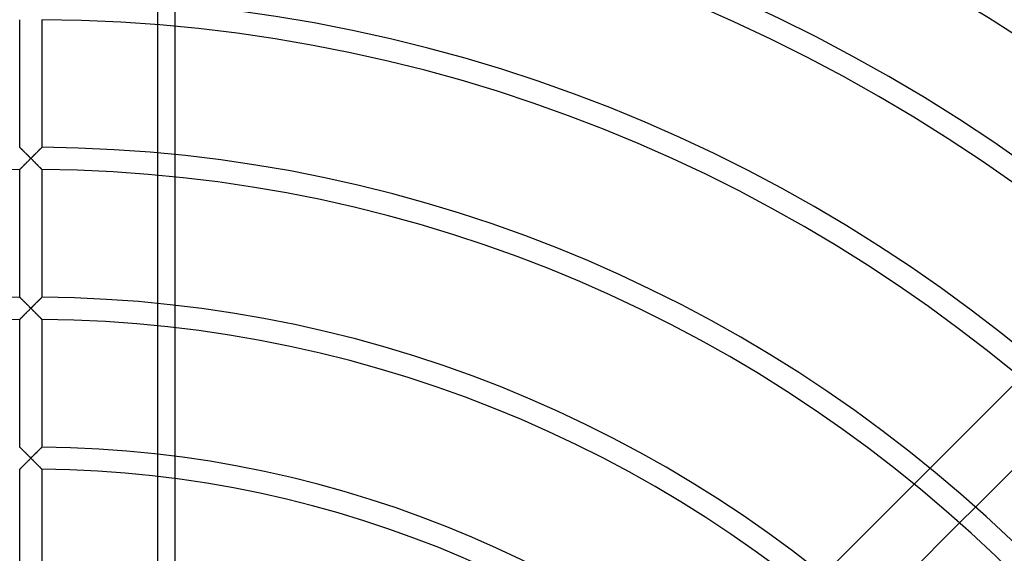
# Model space of a CAD drawing. Extents: x -450 to 450, y -450 to 450.
# Drawn here: x -2 to 186, y 194 to 296 of the extents above; entities that cross this region are included whole.
import ezdxf

# ---------------------------------------------------------------- set-up
doc = ezdxf.new("R2010")
doc.units = 0
doc.layers.add('HIDDEN', color=7, linetype='CONTINUOUS')
doc.layers.add('THICK', color=7, linetype='CONTINUOUS')

msp = doc.modelspace()

# ---------------------------------------------------------------- linework, layer by layer
at = {"layer": 'HIDDEN'}
for p, q in [((24.26, 137.37), (24.26, 336.82)), ((27.5, 298.62), (27.5, 294.34)), ((-2.12, 271.24), (-2.13, 271.25)), ((-2.11, 271.23), (-2.12, 271.24)), ((-2.08, 271.2), (-2.11, 271.23)), ((-2.05, 271.16), (-2.08, 271.2)), ((-2, 271.12), (-2.05, 271.16)), ((-1.95, 271.07), (-2, 271.12)), ((-1.89, 271.01), (-1.95, 271.07)), ((-1.82, 270.94), (-1.89, 271.01)), ((-1.75, 270.87), (-1.82, 270.94)), ((-1.67, 270.79), (-1.75, 270.87)), ((1.75, 270.87), (1.67, 270.79)), ((1.82, 270.94), (1.75, 270.87)), ((1.89, 271.01), (1.82, 270.94)), ((1.95, 271.07), (1.89, 271.01)), ((2, 271.12), (1.95, 271.07)), ((2.05, 271.16), (2, 271.12)), ((2.08, 271.2), (2.05, 271.16)), ((2.11, 271.23), (2.08, 271.2)), ((2.12, 271.24), (2.11, 271.23)), ((2.13, 271.25), (2.12, 271.24)), ((-1.58, 270.7), (-1.67, 270.79)), ((-1.5, 270.62), (-1.58, 270.7)), ((-1.41, 270.53), (-1.5, 270.62)), ((-1.31, 270.43), (-1.41, 270.53)), ((-1.22, 270.34), (-1.31, 270.43)), ((-1.12, 270.24), (-1.22, 270.34)), ((-1.02, 270.14), (-1.12, 270.24)), ((-0.91, 270.03), (-1.02, 270.14)), ((-0.8, 269.93), (-0.91, 270.03)), ((-0.69, 269.82), (-0.8, 269.93)), ((-0.58, 269.71), (-0.69, 269.82)), ((-0.47, 269.59), (-0.58, 269.71)), ((-0.35, 269.48), (-0.47, 269.59)), ((-0.24, 269.36), (-0.35, 269.48)), ((-0.12, 269.24), (-0.24, 269.36)), ((-0.23, 268.89), (-0.12, 269.01)), ((0, 269.12), (-0.12, 269.24)), ((-0.12, 269.01), (0, 269.12)), ((0.12, 269.24), (0, 269.12)), ((0, 269.12), (0.12, 269.01)), ((0.24, 269.36), (0.12, 269.24)), ((0.12, 269.01), (0.23, 268.89)), ((0.35, 269.48), (0.24, 269.36)), ((0.47, 269.59), (0.35, 269.48)), ((0.58, 269.71), (0.47, 269.59)), ((0.69, 269.82), (0.58, 269.71)), ((0.8, 269.93), (0.69, 269.82)), ((0.91, 270.03), (0.8, 269.93)), ((1.02, 270.14), (0.91, 270.03)), ((1.12, 270.24), (1.02, 270.14)), ((1.22, 270.34), (1.12, 270.24)), ((1.31, 270.43), (1.22, 270.34)), ((1.41, 270.53), (1.31, 270.43)), ((1.5, 270.62), (1.41, 270.53)), ((1.58, 270.7), (1.5, 270.62)), ((1.67, 270.79), (1.58, 270.7)), ((27.5, 269.86), (27.5, 265.58)), ((-2.04, 267.08), (-1.99, 267.13)), ((-1.99, 267.13), (-1.93, 267.19)), ((-1.93, 267.19), (-1.86, 267.26)), ((-1.86, 267.26), (-1.78, 267.34)), ((-1.78, 267.34), (-1.7, 267.42)), ((-1.7, 267.42), (-1.62, 267.5)), ((-1.62, 267.5), (-1.53, 267.59)), ((-1.53, 267.59), (-1.43, 267.69)), ((-1.43, 267.69), (-1.33, 267.79)), ((-1.33, 267.79), (-1.23, 267.89)), ((-1.23, 267.89), (-1.13, 268)), ((-1.13, 268), (-1.02, 268.1)), ((-1.02, 268.1), (-0.91, 268.21)), ((-0.91, 268.21), (-0.8, 268.32)), ((-0.8, 268.32), (-0.69, 268.44)), ((-0.69, 268.44), (-0.58, 268.55)), ((-0.58, 268.55), (-0.46, 268.66)), ((-0.46, 268.66), (-0.35, 268.78)), ((-0.35, 268.78), (-0.23, 268.89)), ((0.23, 268.89), (0.35, 268.78)), ((0.35, 268.78), (0.46, 268.66)), ((0.46, 268.66), (0.58, 268.55)), ((0.58, 268.55), (0.69, 268.44)), ((0.69, 268.44), (0.8, 268.32)), ((0.8, 268.32), (0.91, 268.21)), ((0.91, 268.21), (1.02, 268.1)), ((1.02, 268.1), (1.13, 268)), ((1.13, 268), (1.23, 267.89)), ((1.23, 267.89), (1.33, 267.79)), ((1.33, 267.79), (1.43, 267.69)), ((1.43, 267.69), (1.53, 267.59)), ((1.53, 267.59), (1.62, 267.5)), ((1.62, 267.5), (1.7, 267.42)), ((1.7, 267.42), (1.78, 267.34)), ((1.78, 267.34), (1.86, 267.26)), ((1.86, 267.26), (1.93, 267.19)), ((1.93, 267.19), (1.98, 267.13)), ((1.98, 267.13), (2.04, 267.08)), ((-2.13, 266.99), (-2.12, 266.99)), ((-2.12, 266.99), (-2.11, 267.01)), ((-2.11, 267.01), (-2.08, 267.04)), ((-2.08, 267.04), (-2.04, 267.08)), ((2.04, 267.08), (2.08, 267.04)), ((2.08, 267.04), (2.11, 267.01)), ((2.11, 267.01), (2.12, 266.99)), ((2.12, 266.99), (2.13, 266.99)), ((-2.12, 242.62), (-2.13, 242.62)), ((-2.11, 242.6), (-2.12, 242.62)), ((-2.09, 242.58), (-2.11, 242.6)), ((-2.05, 242.54), (-2.09, 242.58)), ((-2.01, 242.5), (-2.05, 242.54)), ((-1.96, 242.45), (-2.01, 242.5)), ((-1.9, 242.4), (-1.96, 242.45)), ((-1.84, 242.33), (-1.9, 242.4)), ((-1.77, 242.26), (-1.84, 242.33)), ((-1.7, 242.19), (-1.77, 242.26)), ((-1.62, 242.11), (-1.7, 242.19)), ((-1.54, 242.03), (-1.62, 242.11)), ((-1.45, 241.94), (-1.54, 242.03)), ((-1.36, 241.86), (-1.45, 241.94)), ((-1.27, 241.77), (-1.36, 241.86)), ((-1.17, 241.67), (-1.27, 241.77)), ((-1.08, 241.58), (-1.17, 241.67)), ((-0.98, 241.48), (-1.08, 241.58)), ((-0.88, 241.38), (-0.98, 241.48)), ((-0.77, 241.27), (-0.88, 241.38)), ((-0.67, 241.17), (-0.77, 241.27)), ((-0.56, 241.06), (-0.67, 241.17)), ((-0.45, 240.95), (-0.56, 241.06)), ((-0.34, 240.84), (-0.45, 240.95)), ((-0.23, 240.73), (-0.34, 240.84)), ((0.35, 240.85), (0.23, 240.73)), ((0.47, 240.97), (0.35, 240.85)), ((0.58, 241.08), (0.47, 240.97)), ((0.69, 241.19), (0.58, 241.08)), ((0.8, 241.3), (0.69, 241.19)), ((0.91, 241.41), (0.8, 241.3)), ((1.01, 241.51), (0.91, 241.41)), ((1.12, 241.61), (1.01, 241.51)), ((1.21, 241.71), (1.12, 241.61)), ((1.31, 241.81), (1.21, 241.71)), ((1.4, 241.9), (1.31, 241.81)), ((1.5, 241.99), (1.4, 241.9)), ((1.58, 242.08), (1.5, 241.99)), ((1.67, 242.16), (1.58, 242.08)), ((1.75, 242.24), (1.67, 242.16)), ((1.82, 242.31), (1.75, 242.24)), ((1.89, 242.38), (1.82, 242.31)), ((1.95, 242.44), (1.89, 242.38)), ((2, 242.49), (1.95, 242.44)), ((2.05, 242.54), (2, 242.49)), ((2.08, 242.57), (2.05, 242.54)), ((2.11, 242.6), (2.08, 242.57)), ((2.12, 242.62), (2.11, 242.6)), ((2.13, 242.62), (2.12, 242.62)), ((27.5, 241.07), (27.5, 236.78)), ((-1.7, 238.79), (-1.62, 238.88)), ((-1.62, 238.88), (-1.53, 238.97)), ((-1.53, 238.97), (-1.43, 239.06)), ((-1.43, 239.06), (-1.33, 239.16)), ((-1.33, 239.16), (-1.23, 239.27)), ((-1.23, 239.27), (-1.13, 239.37)), ((-1.13, 239.37), (-1.02, 239.48)), ((-1.02, 239.48), (-0.91, 239.59)), ((-0.91, 239.59), (-0.8, 239.7)), ((-0.8, 239.7), (-0.69, 239.81)), ((-0.69, 239.81), (-0.57, 239.92)), ((-0.57, 239.92), (-0.46, 240.04)), ((-0.46, 240.04), (-0.35, 240.15)), ((-0.35, 240.15), (-0.23, 240.27)), ((-0.11, 240.61), (-0.23, 240.73)), ((-0.23, 240.27), (-0.12, 240.38)), ((-0.12, 240.38), (0, 240.5)), ((0, 240.5), (-0.11, 240.61)), ((0.12, 240.62), (0, 240.5)), ((0, 240.5), (0.12, 240.38)), ((0.23, 240.73), (0.12, 240.62)), ((0.12, 240.38), (0.23, 240.27)), ((0.23, 240.27), (0.35, 240.15)), ((0.35, 240.15), (0.46, 240.04)), ((0.46, 240.04), (0.57, 239.92)), ((0.57, 239.92), (0.69, 239.81)), ((0.69, 239.81), (0.8, 239.7)), ((0.8, 239.7), (0.91, 239.59)), ((0.91, 239.59), (1.02, 239.48)), ((1.02, 239.48), (1.13, 239.37)), ((1.13, 239.37), (1.23, 239.27)), ((1.23, 239.27), (1.33, 239.16)), ((1.33, 239.16), (1.43, 239.06)), ((1.43, 239.06), (1.53, 238.97)), ((1.53, 238.97), (1.62, 238.88)), ((1.62, 238.88), (1.7, 238.79)), ((-2.13, 238.36), (-2.12, 238.37)), ((-2.12, 238.37), (-2.11, 238.39)), ((-2.11, 238.39), (-2.08, 238.42)), ((-2.08, 238.42), (-2.04, 238.46)), ((-2.04, 238.46), (-1.99, 238.51)), ((-1.99, 238.51), (-1.93, 238.57)), ((-1.93, 238.57), (-1.86, 238.63)), ((-1.86, 238.63), (-1.78, 238.71)), ((-1.78, 238.71), (-1.7, 238.79)), ((1.7, 238.79), (1.78, 238.71)), ((1.78, 238.71), (1.86, 238.63)), ((1.86, 238.63), (1.93, 238.57)), ((1.93, 238.57), (1.98, 238.51)), ((1.98, 238.51), (2.04, 238.46)), ((2.04, 238.46), (2.08, 238.42)), ((2.08, 238.42), (2.11, 238.39)), ((2.11, 238.39), (2.12, 238.37)), ((2.12, 238.37), (2.13, 238.36)), ((-2.12, 213.99), (-2.13, 213.99)), ((-2.11, 213.97), (-2.12, 213.99)), ((-2.08, 213.95), (-2.11, 213.97)), ((-2.05, 213.91), (-2.08, 213.95)), ((-2.01, 213.87), (-2.05, 213.91)), ((-1.95, 213.82), (-2.01, 213.87)), ((-1.89, 213.76), (-1.95, 213.82)), ((-1.83, 213.7), (-1.89, 213.76)), ((-1.76, 213.63), (-1.83, 213.7)), ((-1.68, 213.55), (-1.76, 213.63)), ((-1.6, 213.47), (-1.68, 213.55)), ((-1.52, 213.39), (-1.6, 213.47)), ((-1.43, 213.3), (-1.52, 213.39)), ((-1.34, 213.21), (-1.43, 213.3)), ((-1.24, 213.11), (-1.34, 213.21)), ((-1.15, 213.02), (-1.24, 213.11)), ((-1.05, 212.92), (-1.15, 213.02)), ((-0.95, 212.82), (-1.05, 212.92)), ((-0.85, 212.72), (-0.95, 212.82)), ((-0.74, 212.62), (-0.85, 212.72)), ((-0.64, 212.51), (-0.74, 212.62)), ((0.77, 212.64), (0.66, 212.54)), ((0.88, 212.75), (0.77, 212.64)), ((0.98, 212.86), (0.88, 212.75)), ((1.09, 212.96), (0.98, 212.86)), ((1.19, 213.06), (1.09, 212.96)), ((1.29, 213.16), (1.19, 213.06)), ((1.38, 213.25), (1.29, 213.16)), ((1.48, 213.35), (1.38, 213.25)), ((1.57, 213.44), (1.48, 213.35)), ((1.65, 213.52), (1.57, 213.44)), ((1.73, 213.6), (1.65, 213.52)), ((1.81, 213.68), (1.73, 213.6)), ((1.88, 213.74), (1.81, 213.68)), ((1.94, 213.81), (1.88, 213.74)), ((2, 213.86), (1.94, 213.81)), ((2.04, 213.91), (2, 213.86)), ((2.08, 213.95), (2.04, 213.91)), ((2.11, 213.97), (2.08, 213.95)), ((2.12, 213.99), (2.11, 213.97)), ((2.13, 213.99), (2.12, 213.99)), ((-1.23, 210.64), (-1.13, 210.75)), ((-1.13, 210.75), (-1.02, 210.85)), ((-1.02, 210.85), (-0.91, 210.96)), ((-0.91, 210.96), (-0.8, 211.07)), ((-0.8, 211.07), (-0.69, 211.19)), ((-0.69, 211.19), (-0.58, 211.3)), ((-0.53, 212.41), (-0.64, 212.51)), ((-0.58, 211.3), (-0.46, 211.41)), ((-0.43, 212.3), (-0.53, 212.41)), ((-0.46, 211.41), (-0.35, 211.53)), ((-0.32, 212.2), (-0.43, 212.3)), ((-0.35, 211.53), (-0.23, 211.64)), ((-0.21, 212.09), (-0.32, 212.2)), ((-0.23, 211.64), (-0.12, 211.76)), ((-0.11, 211.98), (-0.21, 212.09)), ((-0.12, 211.76), (0, 211.88)), ((0, 211.88), (-0.11, 211.98)), ((0.11, 211.99), (0, 211.88)), ((0, 211.88), (0.12, 211.76)), ((0.22, 212.1), (0.11, 211.99)), ((0.12, 211.76), (0.23, 211.64)), ((0.33, 212.21), (0.22, 212.1)), ((0.23, 211.64), (0.35, 211.53)), ((0.44, 212.32), (0.33, 212.21)), ((0.35, 211.53), (0.46, 211.41)), ((0.55, 212.43), (0.44, 212.32)), ((0.46, 211.41), (0.58, 211.3)), ((0.66, 212.54), (0.55, 212.43)), ((0.58, 211.3), (0.69, 211.19)), ((0.69, 211.19), (0.8, 211.07)), ((0.8, 211.07), (0.91, 210.96)), ((0.91, 210.96), (1.02, 210.85)), ((1.02, 210.85), (1.13, 210.75)), ((1.13, 210.75), (1.23, 210.64)), ((27.5, 212.23), (27.5, 207.93)), ((-2.13, 209.73), (-2.12, 209.74)), ((-2.12, 209.74), (-2.11, 209.76)), ((-2.11, 209.76), (-2.08, 209.79)), ((-2.08, 209.79), (-2.04, 209.83)), ((-2.04, 209.83), (-1.99, 209.88)), ((-1.99, 209.88), (-1.93, 209.94)), ((-1.93, 209.94), (-1.86, 210.01)), ((-1.86, 210.01), (-1.78, 210.08)), ((-1.78, 210.08), (-1.7, 210.17)), ((-1.7, 210.17), (-1.62, 210.25)), ((-1.62, 210.25), (-1.53, 210.34)), ((-1.53, 210.34), (-1.43, 210.44)), ((-1.43, 210.44), (-1.33, 210.54)), ((-1.33, 210.54), (-1.23, 210.64)), ((1.23, 210.64), (1.33, 210.54)), ((1.33, 210.54), (1.43, 210.44)), ((1.43, 210.44), (1.53, 210.34)), ((1.53, 210.34), (1.62, 210.25)), ((1.62, 210.25), (1.7, 210.17)), ((1.7, 210.17), (1.78, 210.08)), ((1.78, 210.08), (1.86, 210.01)), ((1.86, 210.01), (1.93, 209.94)), ((1.93, 209.94), (1.98, 209.88)), ((1.98, 209.88), (2.04, 209.83)), ((2.04, 209.83), (2.08, 209.79)), ((2.08, 209.79), (2.11, 209.76)), ((2.11, 209.76), (2.12, 209.74)), ((2.12, 209.74), (2.13, 209.73)), ((168.75, 206.91), (171.78, 209.93)), ((180.44, 202.53), (177.43, 199.52))]:
    msp.add_line(p, q, dxfattribs=at)
for radius, start, end in [(366.5, 90, 180), (366.5, 0, 90), (355, 90, 180), (354.85, 0, 180), (355, 0, 90)]:
    msp.add_arc((0, 0), radius, start, end, dxfattribs=at)
at = {"layer": 'THICK'}
for p, q in [((-2.13, 271.25), (-2.13, 295.61)), ((2.13, 295.61), (2.13, 271.25)), ((27.5, 294.34), (27.5, 269.86)), ((-2.13, 271.25), (-2.12, 271.24)), ((-2.12, 271.24), (-2.11, 271.23)), ((-2.11, 271.23), (-2.09, 271.2)), ((-2.09, 271.2), (-2.05, 271.17)), ((-2.05, 271.17), (-2.01, 271.13)), ((-2.01, 271.13), (-1.96, 271.08)), ((-1.96, 271.08), (-1.9, 271.02)), ((-1.9, 271.02), (-1.84, 270.96)), ((-1.84, 270.96), (-1.77, 270.89)), ((-1.77, 270.89), (-1.7, 270.82)), ((1.7, 270.82), (1.77, 270.89)), ((1.77, 270.89), (1.84, 270.96)), ((1.84, 270.96), (1.9, 271.02)), ((1.9, 271.02), (1.96, 271.08)), ((1.96, 271.08), (2.01, 271.13)), ((2.01, 271.13), (2.05, 271.17)), ((2.05, 271.17), (2.09, 271.2)), ((2.09, 271.2), (2.11, 271.23)), ((2.11, 271.23), (2.12, 271.24)), ((2.12, 271.24), (2.13, 271.25)), ((-1.7, 270.82), (-1.62, 270.74)), ((-1.62, 270.74), (-1.54, 270.66)), ((-1.54, 270.66), (-1.45, 270.57)), ((-1.45, 270.57), (-1.36, 270.48)), ((-1.36, 270.48), (-1.27, 270.39)), ((-1.27, 270.39), (-1.18, 270.3)), ((-1.18, 270.3), (-1.08, 270.2)), ((-1.08, 270.2), (-0.98, 270.1)), ((-0.98, 270.1), (-0.88, 270)), ((-0.88, 270), (-0.78, 269.9)), ((-0.78, 269.9), (-0.67, 269.79)), ((-0.67, 269.79), (-0.56, 269.68)), ((-0.56, 269.68), (-0.45, 269.58)), ((-0.45, 269.58), (-0.34, 269.46)), ((-0.34, 269.46), (-0.23, 269.35)), ((-0.23, 269.35), (-0.11, 269.24)), ((-0.12, 269.01), (-0.23, 268.89)), ((0, 269.12), (-0.12, 269.01)), ((-0.11, 269.24), (0, 269.12)), ((0, 269.12), (0.11, 269.24)), ((0.12, 269.01), (0, 269.12)), ((0.11, 269.24), (0.23, 269.35)), ((0.23, 268.89), (0.12, 269.01)), ((0.23, 269.35), (0.34, 269.46)), ((0.34, 269.46), (0.45, 269.58)), ((0.45, 269.58), (0.56, 269.68)), ((0.56, 269.68), (0.67, 269.79)), ((0.67, 269.79), (0.78, 269.9)), ((0.78, 269.9), (0.88, 270)), ((0.88, 270), (0.98, 270.1)), ((0.98, 270.1), (1.08, 270.2)), ((1.08, 270.2), (1.18, 270.3)), ((1.18, 270.3), (1.27, 270.39)), ((1.27, 270.39), (1.36, 270.48)), ((1.36, 270.48), (1.45, 270.57)), ((1.45, 270.57), (1.54, 270.66)), ((1.54, 270.66), (1.62, 270.74)), ((1.62, 270.74), (1.7, 270.82)), ((-2, 267.12), (-2.05, 267.07)), ((-1.95, 267.17), (-2, 267.12)), ((-1.88, 267.23), (-1.95, 267.17)), ((-1.82, 267.3), (-1.88, 267.23)), ((-1.74, 267.38), (-1.82, 267.3)), ((-1.66, 267.46), (-1.74, 267.38)), ((-1.58, 267.54), (-1.66, 267.46)), ((-1.49, 267.63), (-1.58, 267.54)), ((-1.4, 267.72), (-1.49, 267.63)), ((-1.31, 267.81), (-1.4, 267.72)), ((-1.21, 267.91), (-1.31, 267.81)), ((-1.11, 268.01), (-1.21, 267.91)), ((-1.01, 268.11), (-1.11, 268.01)), ((-0.91, 268.22), (-1.01, 268.11)), ((-0.8, 268.33), (-0.91, 268.22)), ((-0.69, 268.43), (-0.8, 268.33)), ((-0.58, 268.55), (-0.69, 268.43)), ((-0.46, 268.66), (-0.58, 268.55)), ((-0.35, 268.77), (-0.46, 268.66)), ((-0.23, 268.89), (-0.35, 268.77)), ((0.35, 268.77), (0.23, 268.89)), ((0.46, 268.66), (0.35, 268.77)), ((0.58, 268.55), (0.46, 268.66)), ((0.69, 268.43), (0.58, 268.55)), ((0.8, 268.33), (0.69, 268.43)), ((0.91, 268.22), (0.8, 268.33)), ((1.01, 268.11), (0.91, 268.22)), ((1.11, 268.01), (1.01, 268.11)), ((1.21, 267.91), (1.11, 268.01)), ((1.31, 267.81), (1.21, 267.91)), ((1.4, 267.72), (1.31, 267.81)), ((1.49, 267.63), (1.4, 267.72)), ((1.58, 267.54), (1.49, 267.63)), ((1.66, 267.46), (1.58, 267.54)), ((1.74, 267.38), (1.66, 267.46)), ((1.82, 267.3), (1.74, 267.38)), ((1.88, 267.23), (1.82, 267.3)), ((1.95, 267.17), (1.88, 267.23)), ((2, 267.12), (1.95, 267.17)), ((2.05, 267.07), (2, 267.12)), ((-2.12, 266.99), (-2.13, 266.99)), ((-2.13, 242.62), (-2.13, 266.99)), ((-2.11, 267.01), (-2.12, 266.99)), ((-2.08, 267.04), (-2.11, 267.01)), ((-2.05, 267.07), (-2.08, 267.04)), ((2.08, 267.04), (2.05, 267.07)), ((2.11, 267.01), (2.08, 267.04)), ((2.12, 266.99), (2.11, 267.01)), ((2.13, 266.99), (2.12, 266.99)), ((2.13, 266.99), (2.13, 242.62)), ((27.5, 265.58), (27.5, 241.07)), ((-2.13, 242.62), (-2.12, 242.62)), ((-2.12, 242.62), (-2.11, 242.6)), ((-2.11, 242.6), (-2.08, 242.57)), ((-2.08, 242.57), (-2.05, 242.54)), ((-2.05, 242.54), (-2, 242.49)), ((-2, 242.49), (-1.95, 242.44)), ((-1.95, 242.44), (-1.89, 242.38)), ((-1.89, 242.38), (-1.82, 242.31)), ((-1.82, 242.31), (-1.75, 242.24)), ((-1.75, 242.24), (-1.67, 242.16)), ((-1.67, 242.16), (-1.58, 242.08)), ((-1.58, 242.08), (-1.5, 241.99)), ((-1.5, 241.99), (-1.4, 241.9)), ((-1.4, 241.9), (-1.31, 241.81)), ((-1.31, 241.81), (-1.21, 241.71)), ((-1.21, 241.71), (-1.12, 241.61)), ((-1.12, 241.61), (-1.01, 241.51)), ((-1.01, 241.51), (-0.91, 241.41)), ((-0.91, 241.41), (-0.8, 241.3)), ((-0.8, 241.3), (-0.69, 241.19)), ((-0.69, 241.19), (-0.58, 241.08)), ((-0.58, 241.08), (-0.47, 240.97)), ((-0.47, 240.97), (-0.35, 240.85)), ((-0.35, 240.85), (-0.23, 240.73)), ((0.23, 240.73), (0.34, 240.84)), ((0.34, 240.84), (0.45, 240.95)), ((0.45, 240.95), (0.56, 241.06)), ((0.56, 241.06), (0.67, 241.17)), ((0.67, 241.17), (0.77, 241.27)), ((0.77, 241.27), (0.88, 241.38)), ((0.88, 241.38), (0.98, 241.48)), ((0.98, 241.48), (1.08, 241.58)), ((1.08, 241.58), (1.17, 241.67)), ((1.17, 241.67), (1.27, 241.77)), ((1.27, 241.77), (1.36, 241.86)), ((1.36, 241.86), (1.45, 241.94)), ((1.45, 241.94), (1.54, 242.03)), ((1.54, 242.03), (1.62, 242.11)), ((1.62, 242.11), (1.7, 242.19)), ((1.7, 242.19), (1.77, 242.26)), ((1.77, 242.26), (1.84, 242.33)), ((1.84, 242.33), (1.9, 242.4)), ((1.9, 242.4), (1.96, 242.45)), ((1.96, 242.45), (2.01, 242.5)), ((2.01, 242.5), (2.05, 242.54)), ((2.05, 242.54), (2.09, 242.58)), ((2.09, 242.58), (2.11, 242.6)), ((2.11, 242.6), (2.12, 242.62)), ((2.12, 242.62), (2.13, 242.62)), ((-1.59, 238.91), (-1.67, 238.83)), ((-1.5, 239), (-1.59, 238.91)), ((-1.41, 239.09), (-1.5, 239)), ((-1.31, 239.18), (-1.41, 239.09)), ((-1.22, 239.28), (-1.31, 239.18)), ((-1.12, 239.38), (-1.22, 239.28)), ((-1.02, 239.48), (-1.12, 239.38)), ((-0.91, 239.59), (-1.02, 239.48)), ((-0.81, 239.69), (-0.91, 239.59)), ((-0.7, 239.8), (-0.81, 239.69)), ((-0.58, 239.92), (-0.7, 239.8)), ((-0.47, 240.03), (-0.58, 239.92)), ((-0.35, 240.15), (-0.47, 240.03)), ((-0.24, 240.26), (-0.35, 240.15)), ((-0.12, 240.38), (-0.24, 240.26)), ((-0.23, 240.73), (-0.12, 240.62)), ((-0.12, 240.62), (0, 240.5)), ((0, 240.5), (-0.12, 240.38)), ((0, 240.5), (0.11, 240.61)), ((0.12, 240.38), (0, 240.5)), ((0.11, 240.61), (0.23, 240.73)), ((0.24, 240.26), (0.12, 240.38)), ((0.35, 240.15), (0.24, 240.26)), ((0.47, 240.03), (0.35, 240.15)), ((0.58, 239.92), (0.47, 240.03)), ((0.7, 239.8), (0.58, 239.92)), ((0.81, 239.69), (0.7, 239.8)), ((0.91, 239.59), (0.81, 239.69)), ((1.02, 239.48), (0.91, 239.59)), ((1.12, 239.38), (1.02, 239.48)), ((1.22, 239.28), (1.12, 239.38)), ((1.31, 239.18), (1.22, 239.28)), ((1.41, 239.09), (1.31, 239.18)), ((1.5, 239), (1.41, 239.09)), ((1.59, 238.91), (1.5, 239)), ((1.67, 238.83), (1.59, 238.91)), ((-2.12, 238.37), (-2.13, 238.36)), ((-2.13, 213.99), (-2.13, 238.36)), ((-2.11, 238.38), (-2.12, 238.37)), ((-2.08, 238.41), (-2.11, 238.38)), ((-2.05, 238.45), (-2.08, 238.41)), ((-2, 238.49), (-2.05, 238.45)), ((-1.95, 238.54), (-2, 238.49)), ((-1.89, 238.61), (-1.95, 238.54)), ((-1.82, 238.67), (-1.89, 238.61)), ((-1.75, 238.75), (-1.82, 238.67)), ((-1.67, 238.83), (-1.75, 238.75)), ((1.75, 238.75), (1.67, 238.83)), ((1.82, 238.67), (1.75, 238.75)), ((1.89, 238.61), (1.82, 238.67)), ((1.95, 238.54), (1.89, 238.61)), ((2, 238.49), (1.95, 238.54)), ((2.05, 238.45), (2, 238.49)), ((2.08, 238.41), (2.05, 238.45)), ((2.11, 238.38), (2.08, 238.41)), ((2.12, 238.37), (2.11, 238.38)), ((2.13, 238.36), (2.12, 238.37)), ((2.13, 238.36), (2.13, 213.99)), ((27.5, 236.78), (27.5, 212.23)), ((171.78, 209.93), (189.08, 227.24)), ((197.7, 219.79), (180.44, 202.53)), ((-2.13, 213.99), (-2.12, 213.99)), ((-2.12, 213.99), (-2.11, 213.97)), ((-2.11, 213.97), (-2.08, 213.95)), ((-2.08, 213.95), (-2.04, 213.91)), ((-2.04, 213.91), (-2, 213.86)), ((-2, 213.86), (-1.94, 213.81)), ((-1.94, 213.81), (-1.88, 213.74)), ((-1.88, 213.74), (-1.81, 213.68)), ((-1.81, 213.68), (-1.73, 213.6)), ((-1.73, 213.6), (-1.65, 213.52)), ((-1.65, 213.52), (-1.57, 213.44)), ((-1.57, 213.44), (-1.48, 213.35)), ((-1.48, 213.35), (-1.38, 213.25)), ((-1.38, 213.25), (-1.29, 213.16)), ((-1.29, 213.16), (-1.19, 213.06)), ((-1.19, 213.06), (-1.09, 212.96)), ((-1.09, 212.96), (-0.98, 212.86)), ((-0.98, 212.86), (-0.88, 212.75)), ((-0.88, 212.75), (-0.77, 212.64)), ((-0.77, 212.64), (-0.66, 212.54)), ((0.64, 212.51), (0.74, 212.62)), ((0.74, 212.62), (0.85, 212.72)), ((0.85, 212.72), (0.95, 212.82)), ((0.95, 212.82), (1.05, 212.92)), ((1.05, 212.92), (1.15, 213.02)), ((1.15, 213.02), (1.24, 213.11)), ((1.24, 213.11), (1.34, 213.21)), ((1.34, 213.21), (1.43, 213.3)), ((1.43, 213.3), (1.52, 213.39)), ((1.52, 213.39), (1.6, 213.47)), ((1.6, 213.47), (1.68, 213.55)), ((1.68, 213.55), (1.76, 213.63)), ((1.76, 213.63), (1.83, 213.7)), ((1.83, 213.7), (1.89, 213.76)), ((1.89, 213.76), (1.95, 213.82)), ((1.95, 213.82), (2.01, 213.87)), ((2.01, 213.87), (2.05, 213.91)), ((2.05, 213.91), (2.08, 213.95)), ((2.08, 213.95), (2.11, 213.97)), ((2.11, 213.97), (2.12, 213.99)), ((2.12, 213.99), (2.13, 213.99)), ((-1.12, 210.75), (-1.22, 210.65)), ((-1.02, 210.86), (-1.12, 210.75)), ((-0.91, 210.96), (-1.02, 210.86)), ((-0.8, 211.07), (-0.91, 210.96)), ((-0.69, 211.18), (-0.8, 211.07)), ((-0.58, 211.29), (-0.69, 211.18)), ((-0.66, 212.54), (-0.55, 212.43)), ((-0.47, 211.41), (-0.58, 211.29)), ((-0.55, 212.43), (-0.44, 212.32)), ((-0.35, 211.52), (-0.47, 211.41)), ((-0.44, 212.32), (-0.33, 212.21)), ((-0.24, 211.64), (-0.35, 211.52)), ((-0.33, 212.21), (-0.22, 212.1)), ((-0.12, 211.76), (-0.24, 211.64)), ((-0.22, 212.1), (-0.11, 211.99)), ((0, 211.88), (-0.12, 211.76)), ((-0.11, 211.99), (0, 211.88)), ((0, 211.88), (0.11, 211.98)), ((0.12, 211.76), (0, 211.88)), ((0.11, 211.98), (0.21, 212.09)), ((0.24, 211.64), (0.12, 211.76)), ((0.21, 212.09), (0.32, 212.2)), ((0.35, 211.52), (0.24, 211.64)), ((0.32, 212.2), (0.43, 212.3)), ((0.47, 211.41), (0.35, 211.52)), ((0.43, 212.3), (0.53, 212.41)), ((0.58, 211.29), (0.47, 211.41)), ((0.53, 212.41), (0.64, 212.51)), ((0.69, 211.18), (0.58, 211.29)), ((0.8, 211.07), (0.69, 211.18)), ((0.91, 210.96), (0.8, 211.07)), ((1.02, 210.86), (0.91, 210.96)), ((1.12, 210.75), (1.02, 210.86)), ((1.22, 210.65), (1.12, 210.75)), ((-2.12, 209.74), (-2.13, 209.73)), ((-2.13, 185.37), (-2.13, 209.73)), ((-2.11, 209.76), (-2.12, 209.74)), ((-2.08, 209.78), (-2.11, 209.76)), ((-2.05, 209.82), (-2.08, 209.78)), ((-2, 209.86), (-2.05, 209.82)), ((-1.95, 209.92), (-2, 209.86)), ((-1.89, 209.98), (-1.95, 209.92)), ((-1.82, 210.05), (-1.89, 209.98)), ((-1.75, 210.12), (-1.82, 210.05)), ((-1.67, 210.2), (-1.75, 210.12)), ((-1.58, 210.28), (-1.67, 210.2)), ((-1.5, 210.37), (-1.58, 210.28)), ((-1.41, 210.46), (-1.5, 210.37)), ((-1.31, 210.56), (-1.41, 210.46)), ((-1.22, 210.65), (-1.31, 210.56)), ((1.31, 210.56), (1.22, 210.65)), ((1.41, 210.46), (1.31, 210.56)), ((1.5, 210.37), (1.41, 210.46)), ((1.58, 210.28), (1.5, 210.37)), ((1.67, 210.2), (1.58, 210.28)), ((1.75, 210.12), (1.67, 210.2)), ((1.82, 210.05), (1.75, 210.12)), ((1.89, 209.98), (1.82, 210.05)), ((1.95, 209.92), (1.89, 209.98)), ((2, 209.86), (1.95, 209.92)), ((2.05, 209.82), (2, 209.86)), ((2.08, 209.78), (2.05, 209.82)), ((2.11, 209.76), (2.08, 209.78)), ((2.12, 209.74), (2.11, 209.76)), ((2.13, 209.73), (2.12, 209.74)), ((2.13, 209.73), (2.13, 185.37)), ((27.5, 207.93), (27.5, 183.33)), ((151.42, 189.58), (168.75, 206.91)), ((177.43, 199.52), (160.16, 182.25))]:
    msp.add_line(p, q, dxfattribs=at)
for radius, start, end in [(357.13, 49.3326, 130.6674), (352.87, 49.3851, 89.6541), (347.9, 49.4478, 89.6492), (328.5, 90.2484, 179.7516), (328.5, 0.2483, 89.7517), (324.25, 90.3764, 179.6236), (324.25, 0.3764, 89.6236), (299.88, 90.2721, 179.7279), (299.88, 0.2721, 89.7279), (295.62, 0.4128, 89.5872), (271.25, 0.4499, 89.5501), (267, 90.4571, 179.5429), (267, 0.4571, 89.5429), (242.63, 90.503, 179.497), (242.63, 0.503, 89.497), (238.37, 90.512, 179.488), (238.37, 0.512, 89.488), (214, 0.5703, 89.4297), (209.75, 0.5818, 89.4181)]:
    msp.add_arc((0, 0), radius, start, end, dxfattribs=at)

doc.saveas('drawing.dxf')
